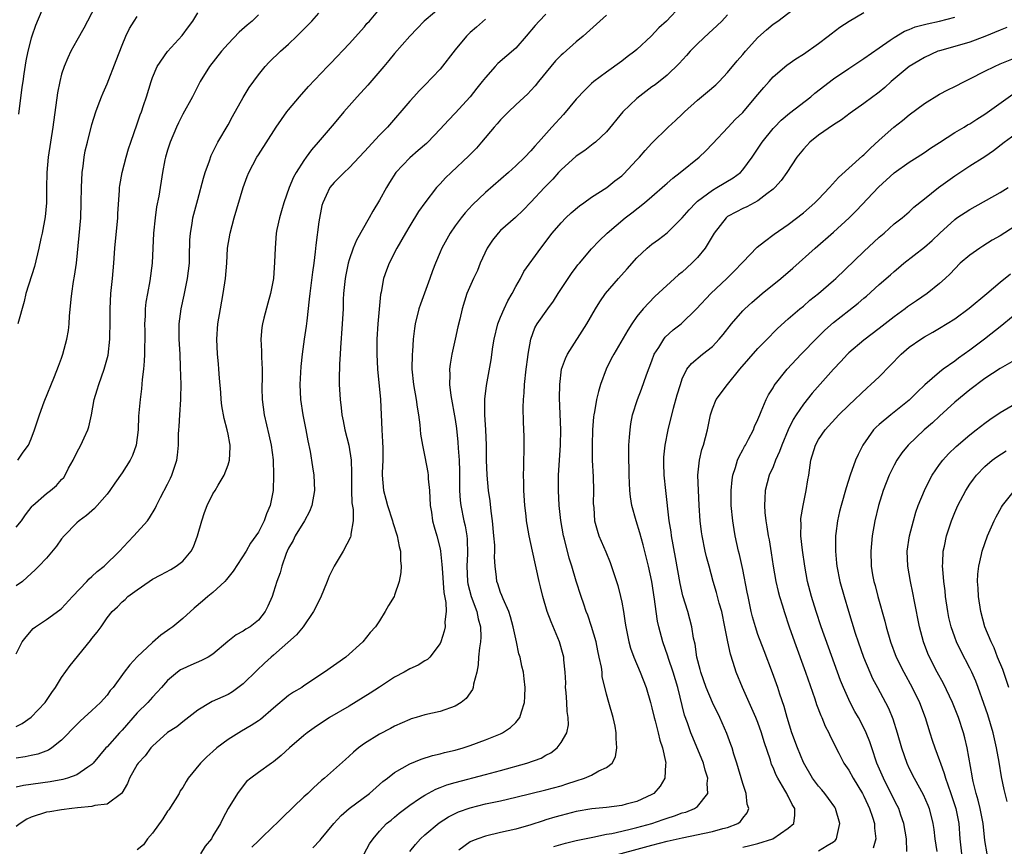
# Model space of a CAD drawing. Units: inches. Extents: x 2523000 to 2526000, y 1557000 to 1560000.
# Drawn here: x 2523163 to 2523294, y 1557238 to 1557347 of the extents above; entities that cross this region are included whole.
import ezdxf

# ---------------------------------------------------------------- set-up
doc = ezdxf.new("R2010")
doc.units = ezdxf.units.IN
doc.header["$MEASUREMENT"] = 0
doc.layers.add('LD25231557_2ft', color=142, linetype='Continuous')

msp = doc.modelspace()

# ---------------------------------------------------------------- linework, layer by layer
at = {"layer": 'LD25231557_2ft'}
for points, elevation in [([(2523221, 1557350.46), (2523216.92, 1557347), (2523216, 1557346), (2523214.99, 1557345), (2523213, 1557342.72), (2523212.23, 1557341.77), (2523211.58, 1557341), (2523209.46, 1557338.54), (2523208.03, 1557337), (2523207, 1557335.79), (2523206.3, 1557335), (2523205, 1557333.45), (2523202.91, 1557331), (2523202.02, 1557329.98), (2523201.33, 1557329), (2523201, 1557328.58), (2523199.98, 1557327), (2523199.63, 1557326.37), (2523199.05, 1557325), (2523198.34, 1557323), (2523198.07, 1557321.93), (2523197.77, 1557321), (2523197.45, 1557319.45), (2523197.37, 1557319), (2523197.2, 1557317), (2523197.15, 1557315.15), (2523197, 1557313), (2523196.62, 1557311), (2523196.25, 1557309.75), (2523195.74, 1557307.74), (2523195.53, 1557307), (2523195.46, 1557306.54), (2523195.33, 1557305), (2523195.42, 1557303.42), (2523195.41, 1557302.59), (2523195.49, 1557301), (2523195.49, 1557299.49), (2523195.47, 1557299), (2523195.47, 1557298.53), (2523195.51, 1557297), (2523195.75, 1557295), (2523196.36, 1557292.36), (2523196.7, 1557291), (2523196.94, 1557289.06), (2523196.99, 1557287), (2523196.94, 1557285), (2523196.54, 1557283), (2523196.07, 1557281.93), (2523195.75, 1557281), (2523195, 1557279.51), (2523194.68, 1557279), (2523193.96, 1557278.04), (2523193.37, 1557277), (2523191.65, 1557274.35), (2523190.77, 1557273.23), (2523190.55, 1557273), (2523189, 1557271.54), (2523188.34, 1557271), (2523187.62, 1557270.38), (2523186.53, 1557269.47), (2523185, 1557268.08), (2523183.71, 1557267), (2523183.29, 1557266.71), (2523183, 1557266.52), (2523182.11, 1557265.89), (2523181, 1557264.94), (2523179, 1557263.03), (2523178.01, 1557261.99), (2523177.25, 1557261), (2523175.8, 1557259), (2523175.42, 1557258.58), (2523175, 1557257.98), (2523174.16, 1557257), (2523173, 1557255.94), (2523172, 1557255), (2523171.46, 1557254.54), (2523171, 1557254.11), (2523169, 1557252.04), (2523167.7, 1557251), (2523167.29, 1557250.71), (2523165.84, 1557250.16), (2523165, 1557249.99), (2523164.2, 1557249.8), (2523163, 1557249.66)], 6884), ([(2523163, 1557253.82), (2523163.79, 1557254.21), (2523165, 1557255.04), (2523166.83, 1557257), (2523167.69, 1557258.31), (2523168.18, 1557259), (2523169, 1557260.29), (2523170.11, 1557261.89), (2523172.82, 1557265.18), (2523173, 1557265.43), (2523173.71, 1557266.29), (2523174.22, 1557267), (2523175, 1557268.17), (2523175.67, 1557269), (2523176.37, 1557269.63), (2523177, 1557270.3), (2523177.38, 1557270.62), (2523177.77, 1557271), (2523179, 1557271.89), (2523180.57, 1557273), (2523181, 1557273.29), (2523182.13, 1557273.87), (2523183.43, 1557274.57), (2523184.13, 1557275), (2523185, 1557275.68), (2523186.11, 1557277), (2523186.43, 1557277.57), (2523186.95, 1557279), (2523187.53, 1557281), (2523187.9, 1557282.1), (2523188.25, 1557283), (2523189, 1557284.54), (2523189.29, 1557285), (2523189.68, 1557285.68), (2523190.49, 1557287), (2523191, 1557288.38), (2523191.2, 1557289), (2523191.26, 1557290.74), (2523191.26, 1557291), (2523191.21, 1557291.21), (2523191, 1557292.44), (2523190.89, 1557293), (2523190.49, 1557294.49), (2523190.17, 1557296.17), (2523190.08, 1557297), (2523190.04, 1557297.96), (2523189.84, 1557299.84), (2523189.79, 1557301), (2523189.71, 1557301.71), (2523189.61, 1557303), (2523189.51, 1557305), (2523189.64, 1557307), (2523189.98, 1557309), (2523190.35, 1557311), (2523190.64, 1557313), (2523190.82, 1557315), (2523190.94, 1557317), (2523191.25, 1557319), (2523191.79, 1557321), (2523192.97, 1557325), (2523193.52, 1557326.48), (2523193.74, 1557327), (2523194.79, 1557329), (2523195, 1557329.35), (2523197.35, 1557333), (2523198.78, 1557335), (2523199, 1557335.29), (2523200.43, 1557337), (2523201.63, 1557338.37), (2523204.13, 1557341), (2523204.57, 1557341.43), (2523207, 1557343.97), (2523209, 1557346.23), (2523209.34, 1557346.66), (2523209.66, 1557347), (2523211, 1557348.58)], 6882), ([(2523163, 1557280.15), (2523163.69, 1557281), (2523164.22, 1557281.78), (2523165.09, 1557282.91), (2523165.18, 1557283), (2523167, 1557284.59), (2523167.53, 1557285), (2523168.33, 1557285.67), (2523169, 1557286.43), (2523169.28, 1557286.72), (2523169.46, 1557287), (2523169.93, 1557287.93), (2523170.51, 1557289), (2523171, 1557290.01), (2523171.55, 1557291), (2523171.97, 1557291.97), (2523172.46, 1557293), (2523172.59, 1557293.41), (2523172.93, 1557295), (2523173.31, 1557297), (2523173.7, 1557298.3), (2523173.9, 1557299), (2523174.63, 1557301), (2523175.15, 1557302.85), (2523175.38, 1557305), (2523175.43, 1557307.43), (2523175.42, 1557309), (2523175.52, 1557311), (2523175.72, 1557313), (2523175.89, 1557315), (2523176.04, 1557317), (2523176.43, 1557321), (2523176.45, 1557321.55), (2523176.65, 1557324.65), (2523176.66, 1557325), (2523176.7, 1557325.3), (2523176.99, 1557327), (2523177.51, 1557329), (2523177.86, 1557330.14), (2523178.14, 1557331), (2523179, 1557333.44), (2523179.39, 1557334.61), (2523179.54, 1557335), (2523179.84, 1557335.84), (2523180.22, 1557337), (2523180.82, 1557339), (2523181, 1557339.53), (2523181.61, 1557341), (2523183.01, 1557342.99), (2523184.92, 1557345.08), (2523185.76, 1557346.24), (2523186.33, 1557347), (2523187, 1557348.09)], 6876), ([(2523163, 1557263.42), (2523163.81, 1557265), (2523164.31, 1557265.69), (2523165.25, 1557266.75), (2523165.56, 1557267), (2523167, 1557267.97), (2523168.76, 1557269.24), (2523169, 1557269.43), (2523170.45, 1557271), (2523172.35, 1557273), (2523172.65, 1557273.35), (2523173, 1557273.63), (2523173.7, 1557274.3), (2523174.62, 1557275), (2523176.65, 1557277), (2523177.78, 1557278.22), (2523178.56, 1557279), (2523180.34, 1557281), (2523180.63, 1557281.37), (2523181.38, 1557282.62), (2523181.54, 1557283), (2523182.07, 1557284.07), (2523183, 1557285.85), (2523183.38, 1557286.62), (2523183.56, 1557287), (2523184.23, 1557289), (2523184.32, 1557289.68), (2523184.43, 1557291), (2523184.43, 1557292.43), (2523184.47, 1557293), (2523184.53, 1557293.47), (2523184.6, 1557295), (2523184.74, 1557297), (2523184.75, 1557297.25), (2523184.78, 1557299), (2523184.73, 1557301.27), (2523184.66, 1557303), (2523184.54, 1557305), (2523184.54, 1557307), (2523184.8, 1557309), (2523185.2, 1557310.8), (2523185.64, 1557313), (2523185.89, 1557315), (2523185.92, 1557315.92), (2523185.96, 1557318.04), (2523186.02, 1557319), (2523186.24, 1557320.24), (2523186.34, 1557321), (2523187, 1557323.42), (2523187.74, 1557326.26), (2523187.95, 1557327), (2523188.52, 1557328.52), (2523188.76, 1557329.24), (2523189, 1557329.68), (2523189.66, 1557331), (2523191, 1557333.3), (2523191.59, 1557334.41), (2523193, 1557336.92), (2523193.79, 1557338.21), (2523195, 1557339.89), (2523195.89, 1557341), (2523196.42, 1557341.58), (2523197.93, 1557343), (2523199, 1557343.95), (2523200.09, 1557345), (2523202.04, 1557347), (2523203, 1557348.06)], 6880), ([(2523173.5, 1557349), (2523172.41, 1557347), (2523171.93, 1557346.07), (2523171, 1557344.43), (2523170.24, 1557343), (2523169.84, 1557342.16), (2523169.34, 1557341), (2523169, 1557339.96), (2523168.75, 1557339), (2523168.47, 1557337.53), (2523167.84, 1557333), (2523167.24, 1557329), (2523167.03, 1557327), (2523166.99, 1557324.99), (2523166.99, 1557323), (2523166.84, 1557321.16), (2523166.45, 1557319), (2523166.26, 1557318.26), (2523165.99, 1557317), (2523165.41, 1557314.59), (2523164.27, 1557311), (2523164.04, 1557309.96), (2523163.21, 1557307)], 6872), ([(2523166.37, 1557348.37), (2523165.57, 1557346.43), (2523165.07, 1557345), (2523165, 1557344.74), (2523164.56, 1557343), (2523164.27, 1557341.73), (2523164.03, 1557340.03), (2523163.86, 1557339), (2523163.75, 1557338.25), (2523163.29, 1557334.71)], 6870), ([(2523250.81, 1557349), (2523248.91, 1557347), (2523247.91, 1557346.09), (2523246.89, 1557345), (2523245, 1557343.24), (2523244.72, 1557343), (2523243.73, 1557342.27), (2523243, 1557341.68), (2523241, 1557340.26), (2523239.3, 1557339), (2523239, 1557338.75), (2523238.11, 1557337.89), (2523237, 1557336.68), (2523235.33, 1557334.67), (2523233.78, 1557333), (2523232.01, 1557331), (2523231.52, 1557330.48), (2523231, 1557329.86), (2523230.22, 1557329), (2523229, 1557327.86), (2523228.05, 1557327), (2523225, 1557324.35), (2523223.28, 1557322.72), (2523222.34, 1557321.66), (2523221.8, 1557321), (2523221, 1557319.93), (2523220.34, 1557319), (2523219.23, 1557317), (2523219, 1557316.48), (2523218.4, 1557315), (2523218.01, 1557313.99), (2523217.67, 1557313), (2523216.4, 1557309.6), (2523216.2, 1557309), (2523215.72, 1557307), (2523215.62, 1557306.38), (2523215.47, 1557305), (2523215.36, 1557303.36), (2523215.33, 1557303), (2523215.29, 1557301), (2523215.48, 1557299), (2523215.84, 1557297), (2523215.99, 1557295.99), (2523216.17, 1557295), (2523216.35, 1557293.65), (2523216.44, 1557292.44), (2523216.67, 1557291), (2523217, 1557289.45), (2523217.38, 1557287.38), (2523217.43, 1557287), (2523217.45, 1557286.55), (2523217.59, 1557285), (2523217.71, 1557283), (2523217.86, 1557282.14), (2523218.02, 1557281), (2523218.21, 1557280.21), (2523218.58, 1557279), (2523219, 1557277.3), (2523219.06, 1557277), (2523219.24, 1557275.24), (2523219.26, 1557274.74), (2523219.51, 1557271.51), (2523219.78, 1557270.22), (2523219.8, 1557269), (2523219.63, 1557267.63), (2523219.67, 1557267), (2523219.56, 1557266.44), (2523219.1, 1557265), (2523219, 1557264.79), (2523217.67, 1557263), (2523217.34, 1557262.66), (2523217, 1557262.5), (2523216.09, 1557261.91), (2523215, 1557261.46), (2523214.24, 1557261), (2523213, 1557260.34), (2523211, 1557259.03), (2523209.79, 1557258.21), (2523207, 1557256.51), (2523204.39, 1557255), (2523202.35, 1557253.65), (2523201.45, 1557253), (2523201, 1557252.64), (2523199.09, 1557251), (2523198.01, 1557249.99), (2523197, 1557249.16), (2523196.73, 1557249), (2523195, 1557247.76), (2523193.98, 1557247), (2523193.45, 1557246.55), (2523193, 1557246), (2523192.23, 1557245), (2523191.02, 1557242.98), (2523190.31, 1557241.69), (2523189.98, 1557241), (2523189, 1557239.38), (2523188.79, 1557239), (2523187.99, 1557238.01), (2523187.34, 1557237)], 6892), ([(2523202.19, 1557237.81), (2523203.17, 1557238.83), (2523203.29, 1557239), (2523204.96, 1557241), (2523205.94, 1557242.06), (2523207, 1557243), (2523209.66, 1557245), (2523211.45, 1557246.55), (2523212.05, 1557247), (2523213, 1557247.76), (2523215, 1557248.9), (2523216.49, 1557249.51), (2523218, 1557250), (2523219, 1557250.22), (2523219.6, 1557250.4), (2523221, 1557250.71), (2523222.05, 1557251), (2523223, 1557251.3), (2523225, 1557252.07), (2523227, 1557252.88), (2523227.27, 1557253), (2523228.32, 1557253.68), (2523229, 1557254.36), (2523229.55, 1557255), (2523229.75, 1557255.75), (2523230.16, 1557257), (2523230.22, 1557257.78), (2523230.26, 1557259), (2523230.12, 1557260.12), (2523230.04, 1557261), (2523229.8, 1557261.8), (2523229.57, 1557263), (2523229.41, 1557263.41), (2523229.1, 1557265), (2523229, 1557265.39), (2523228.67, 1557267), (2523228.31, 1557268.31), (2523228.08, 1557269), (2523227.32, 1557270.68), (2523227.15, 1557271.15), (2523227, 1557271.52), (2523226.65, 1557272.65), (2523226.51, 1557273), (2523226.47, 1557273.53), (2523226.29, 1557275), (2523226.21, 1557276.21), (2523226.25, 1557277), (2523226.24, 1557277.76), (2523226.12, 1557279), (2523225.92, 1557281), (2523225.74, 1557282.26), (2523225.61, 1557283.61), (2523225.39, 1557285), (2523225.21, 1557287), (2523225.16, 1557289), (2523225.13, 1557291), (2523225.04, 1557293), (2523224.93, 1557295), (2523224.94, 1557297.06), (2523225.15, 1557298.85), (2523225.76, 1557302.24), (2523225.98, 1557303.98), (2523226.17, 1557305), (2523226.65, 1557307), (2523227, 1557307.89), (2523227.47, 1557309), (2523227.95, 1557310.05), (2523228.53, 1557311), (2523229, 1557311.93), (2523229.61, 1557313), (2523230.08, 1557313.92), (2523232.31, 1557317), (2523232.62, 1557317.38), (2523233, 1557317.88), (2523233.8, 1557319), (2523235, 1557320.36), (2523235.62, 1557321), (2523236.32, 1557321.68), (2523237.42, 1557322.58), (2523238.01, 1557323), (2523239, 1557323.75), (2523241.02, 1557325), (2523242.11, 1557325.89), (2523243, 1557326.57), (2523243.22, 1557326.78), (2523245, 1557328.65), (2523245.36, 1557329), (2523246.1, 1557329.9), (2523247, 1557330.88), (2523249.14, 1557333), (2523250.12, 1557333.88), (2523251, 1557334.71), (2523251.29, 1557335), (2523253, 1557336.56), (2523254.34, 1557337.66), (2523255.42, 1557338.58), (2523255.86, 1557339), (2523257, 1557340.19), (2523258.27, 1557341.73), (2523259, 1557342.58), (2523259.34, 1557343), (2523261, 1557344.81), (2523262.15, 1557345.85), (2523263, 1557346.57), (2523263.61, 1557347), (2523266.26, 1557349)], 6896), ([(2523208.99, 1557237), (2523209.68, 1557238.32), (2523210.15, 1557239), (2523211, 1557239.99), (2523211.94, 1557241), (2523212.53, 1557241.47), (2523213, 1557241.84), (2523213.62, 1557242.38), (2523215, 1557243.44), (2523216.3, 1557244.3), (2523217, 1557244.78), (2523218.43, 1557245.57), (2523219, 1557245.77), (2523219.89, 1557246.11), (2523221, 1557246.45), (2523225, 1557247.48), (2523227, 1557248.01), (2523230.45, 1557249), (2523232.35, 1557249.65), (2523233, 1557250.02), (2523233.66, 1557250.34), (2523234.46, 1557251), (2523235, 1557251.7), (2523235.74, 1557253), (2523235.96, 1557254.04), (2523235.95, 1557255), (2523235.81, 1557255.81), (2523235.76, 1557257), (2523235.66, 1557258.34), (2523235.59, 1557259), (2523235.6, 1557259.6), (2523235.52, 1557261), (2523235.35, 1557262.65), (2523235.34, 1557263), (2523235.28, 1557263.28), (2523234.79, 1557265), (2523233.67, 1557267.67), (2523233.17, 1557269), (2523232.57, 1557271), (2523232.26, 1557272.26), (2523232.08, 1557273), (2523231.23, 1557277), (2523230.76, 1557279), (2523230.5, 1557280.5), (2523230.42, 1557281), (2523230.36, 1557281.64), (2523230.21, 1557283), (2523230.08, 1557285), (2523230.07, 1557286.07), (2523230.03, 1557287), (2523230.08, 1557288.08), (2523230.08, 1557289), (2523230.13, 1557290.13), (2523230.13, 1557291), (2523230.12, 1557292.12), (2523230.03, 1557294.03), (2523229.97, 1557295.97), (2523230.02, 1557297), (2523230.12, 1557297.88), (2523230.16, 1557299), (2523230.39, 1557301), (2523230.62, 1557302.62), (2523230.66, 1557303), (2523231, 1557305), (2523231.54, 1557306.46), (2523231.85, 1557307), (2523233.24, 1557309), (2523233.99, 1557310.01), (2523234.6, 1557311), (2523235.92, 1557313), (2523236.36, 1557313.64), (2523237, 1557314.51), (2523237.21, 1557314.79), (2523237.41, 1557315), (2523239, 1557316.9), (2523240.02, 1557317.98), (2523241.09, 1557319), (2523243.48, 1557321), (2523244.34, 1557321.66), (2523246.01, 1557323), (2523247, 1557323.84), (2523248.69, 1557325.31), (2523249, 1557325.57), (2523249.74, 1557326.26), (2523250.73, 1557327), (2523253.23, 1557329), (2523254.13, 1557329.87), (2523255, 1557330.78), (2523257.07, 1557333), (2523258.01, 1557333.99), (2523259, 1557334.93), (2523260.74, 1557337), (2523261.76, 1557338.24), (2523262.47, 1557339), (2523263, 1557339.61), (2523264.83, 1557341.17), (2523266, 1557342), (2523267, 1557342.64), (2523269, 1557344.05), (2523270.27, 1557345), (2523270.68, 1557345.32), (2523271.83, 1557346.17), (2523273.04, 1557346.96), (2523275, 1557348.14)], 6898), ([(2523233, 1557347.92), (2523232.08, 1557347), (2523231.57, 1557346.43), (2523230.38, 1557345), (2523229, 1557343.43), (2523226.63, 1557341.37), (2523226.27, 1557341), (2523225, 1557339.56), (2523224.58, 1557339), (2523223.87, 1557338.13), (2523222.99, 1557337), (2523221, 1557334.84), (2523220.1, 1557333.9), (2523219, 1557332.7), (2523217.38, 1557331), (2523217.19, 1557330.81), (2523216.12, 1557329.88), (2523215, 1557328.93), (2523213.16, 1557327), (2523212.31, 1557325.69), (2523211.91, 1557325), (2523211, 1557323.36), (2523210.1, 1557321.9), (2523209.64, 1557321), (2523207.95, 1557318.05), (2523207.53, 1557317), (2523207, 1557315.45), (2523206.87, 1557315), (2523206.54, 1557313.46), (2523206.46, 1557313), (2523206.25, 1557311), (2523206.21, 1557310.21), (2523206.18, 1557309), (2523206.09, 1557307), (2523205.83, 1557303.83), (2523205.79, 1557303), (2523205.7, 1557301.7), (2523205.68, 1557299.68), (2523205.69, 1557299), (2523205.8, 1557297), (2523205.93, 1557295.93), (2523206.02, 1557295), (2523206.19, 1557294.19), (2523206.42, 1557293), (2523206.95, 1557291), (2523207.26, 1557289), (2523207.32, 1557287.32), (2523207.31, 1557285), (2523207.36, 1557283.36), (2523207.53, 1557282.47), (2523207.53, 1557281), (2523207.23, 1557279.23), (2523207.23, 1557279), (2523207.17, 1557278.83), (2523206.2, 1557277), (2523205.02, 1557275), (2523204.33, 1557273.67), (2523204.09, 1557273), (2523203.19, 1557270.81), (2523202.28, 1557269), (2523200.93, 1557267), (2523200.05, 1557265.95), (2523197, 1557263.26), (2523196.68, 1557263), (2523195.82, 1557262.18), (2523194.78, 1557261.22), (2523193, 1557259.45), (2523191.58, 1557258.42), (2523191, 1557258.06), (2523188.89, 1557257.11), (2523188.69, 1557257), (2523187, 1557255.97), (2523185, 1557254.45), (2523184.21, 1557253.79), (2523183, 1557253.02), (2523181, 1557251.25), (2523180.78, 1557251), (2523180.03, 1557249.97), (2523179.13, 1557249), (2523179, 1557248.81), (2523177.96, 1557247), (2523177.71, 1557246.29), (2523176.96, 1557245.04), (2523176.91, 1557245), (2523175, 1557243.59), (2523173.39, 1557243.39), (2523173, 1557243.25), (2523171.08, 1557243.08), (2523170.34, 1557243), (2523169, 1557242.83), (2523167.44, 1557242.56), (2523167, 1557242.5), (2523165, 1557241.87), (2523164.42, 1557241.58), (2523163.51, 1557241), (2523163, 1557240.6)], 6888), ([(2523195, 1557347.84), (2523194.16, 1557347), (2523193.53, 1557346.47), (2523192.45, 1557345.55), (2523191, 1557344), (2523190.14, 1557343), (2523188.55, 1557341), (2523187.31, 1557339), (2523186.28, 1557337), (2523185, 1557334.7), (2523184.44, 1557333.56), (2523184.18, 1557333), (2523183.35, 1557331), (2523183, 1557329.94), (2523182.72, 1557329), (2523182.65, 1557328.65), (2523182.34, 1557327), (2523181.86, 1557323.86), (2523181.56, 1557322.44), (2523181.34, 1557321), (2523181.14, 1557319), (2523180.96, 1557315), (2523180.67, 1557312.67), (2523180.34, 1557311), (2523180.15, 1557309.85), (2523180.06, 1557309), (2523180.02, 1557308.02), (2523179.96, 1557307), (2523179.98, 1557306.02), (2523179.98, 1557305), (2523179.94, 1557303.94), (2523179.95, 1557303), (2523179.92, 1557302.08), (2523179.81, 1557301), (2523179.64, 1557299.64), (2523179.57, 1557298.43), (2523179.36, 1557297), (2523179.17, 1557294.83), (2523179.1, 1557293), (2523178.86, 1557291), (2523178.37, 1557289.63), (2523178.08, 1557289), (2523177, 1557287.31), (2523176.02, 1557285.98), (2523175.36, 1557285), (2523175, 1557284.52), (2523173.71, 1557283), (2523173.36, 1557282.64), (2523172.29, 1557281.71), (2523171.32, 1557281), (2523171, 1557280.71), (2523169.32, 1557279), (2523169, 1557278.6), (2523168.34, 1557277.66), (2523167, 1557276.08), (2523166, 1557275), (2523165.5, 1557274.5), (2523165, 1557274.04), (2523164.47, 1557273.53), (2523163.83, 1557273), (2523163, 1557272.41)], 6878), ([(2523225, 1557347.23), (2523223.8, 1557346.2), (2523223, 1557345.5), (2523222.75, 1557345.25), (2523222.51, 1557345), (2523221, 1557343.19), (2523219, 1557340.65), (2523217, 1557338.54), (2523216.23, 1557337.77), (2523215.53, 1557337), (2523215, 1557336.41), (2523212.07, 1557333), (2523211, 1557331.94), (2523209, 1557329.79), (2523207, 1557327.61), (2523206.33, 1557327), (2523205, 1557325.68), (2523204.42, 1557325), (2523203.95, 1557323.95), (2523203.5, 1557323), (2523203.38, 1557322.62), (2523203, 1557320.5), (2523202.59, 1557317.41), (2523202.52, 1557316.52), (2523202.33, 1557315), (2523202.15, 1557313.85), (2523201.79, 1557311), (2523201.73, 1557310.27), (2523201.39, 1557307.39), (2523201.32, 1557306.68), (2523201.07, 1557305), (2523200.8, 1557303), (2523200.62, 1557301.38), (2523200.57, 1557300.57), (2523200.49, 1557299), (2523200.58, 1557297), (2523200.87, 1557295), (2523201.28, 1557293), (2523201.55, 1557291.55), (2523201.84, 1557290.16), (2523202.13, 1557288.13), (2523202.33, 1557287), (2523202.43, 1557285), (2523202.07, 1557283), (2523201.76, 1557282.24), (2523201.1, 1557281), (2523199.88, 1557279), (2523199.59, 1557278.41), (2523199, 1557277.39), (2523198.81, 1557277), (2523198.67, 1557276.67), (2523198.09, 1557275), (2523197.87, 1557274.13), (2523197.44, 1557273), (2523197, 1557271.59), (2523196.8, 1557271), (2523196.26, 1557269.74), (2523195.91, 1557269), (2523195, 1557267.88), (2523193.91, 1557267), (2523193.33, 1557266.67), (2523193, 1557266.42), (2523192.08, 1557265.92), (2523190.96, 1557265.04), (2523189, 1557263.4), (2523188.37, 1557263), (2523187.47, 1557262.53), (2523186.06, 1557261.94), (2523185, 1557261.45), (2523184.71, 1557261.29), (2523184.31, 1557261), (2523183, 1557259.91), (2523182.22, 1557259), (2523181.64, 1557258.36), (2523181, 1557257.71), (2523180.39, 1557257), (2523179, 1557255.62), (2523177, 1557253.35), (2523176.65, 1557253), (2523175, 1557251.14), (2523174.86, 1557251), (2523174, 1557250), (2523173.19, 1557249), (2523173, 1557248.8), (2523172.46, 1557248.46), (2523171, 1557247.44), (2523169.8, 1557247), (2523169.18, 1557246.82), (2523167.48, 1557246.52), (2523163.95, 1557246.05), (2523163, 1557245.8)], 6886), ([(2523163.2, 1557289), (2523163.93, 1557290.07), (2523164.62, 1557291), (2523165, 1557291.83), (2523165.44, 1557293), (2523166.07, 1557295), (2523166.7, 1557296.7), (2523168.07, 1557300.07), (2523168.57, 1557301.43), (2523169, 1557302.49), (2523169.17, 1557303), (2523169.69, 1557305), (2523169.89, 1557306.11), (2523169.98, 1557307), (2523170.04, 1557308.04), (2523170.25, 1557310.25), (2523170.34, 1557311), (2523170.58, 1557312.58), (2523170.71, 1557313.29), (2523170.95, 1557315), (2523171.32, 1557318.68), (2523171.52, 1557321), (2523171.6, 1557323), (2523171.62, 1557325), (2523171.7, 1557327), (2523171.83, 1557327.83), (2523171.97, 1557329), (2523172.13, 1557329.87), (2523172.4, 1557331), (2523173, 1557333.32), (2523173.53, 1557335), (2523173.85, 1557335.85), (2523174.26, 1557337), (2523174.47, 1557337.53), (2523175, 1557338.71), (2523176.2, 1557341.8), (2523177, 1557343.83), (2523177.49, 1557345), (2523177.97, 1557346.03), (2523178.57, 1557347), (2523179, 1557347.58)], 6874), ([(2523241, 1557347.76), (2523240.11, 1557347), (2523237.9, 1557345), (2523237, 1557344.26), (2523235.27, 1557342.73), (2523235, 1557342.47), (2523234.27, 1557341.73), (2523233.66, 1557341), (2523232.02, 1557339), (2523231.57, 1557338.43), (2523231, 1557337.81), (2523230.6, 1557337.4), (2523229, 1557335.92), (2523228.03, 1557335), (2523227, 1557333.94), (2523226.57, 1557333.43), (2523226.16, 1557333), (2523224.49, 1557331), (2523223.8, 1557330.2), (2523222.82, 1557329.18), (2523220.45, 1557327), (2523219.71, 1557326.29), (2523219, 1557325.5), (2523218.75, 1557325.25), (2523218.53, 1557325), (2523217.01, 1557322.99), (2523216.17, 1557321.83), (2523215, 1557319.94), (2523214.44, 1557319), (2523213.31, 1557317), (2523212.28, 1557315), (2523211.92, 1557314.08), (2523211.53, 1557313), (2523211.2, 1557311.2), (2523211.12, 1557310.88), (2523210.78, 1557307), (2523210.66, 1557305), (2523210.65, 1557303), (2523210.73, 1557301), (2523211.13, 1557297), (2523211.32, 1557293), (2523211.41, 1557291.41), (2523211.43, 1557290.57), (2523211.44, 1557289), (2523211.35, 1557287.35), (2523211.36, 1557287), (2523211.51, 1557285), (2523211.86, 1557283.86), (2523212.05, 1557283), (2523212.71, 1557281), (2523212.76, 1557280.76), (2523213.34, 1557279), (2523213.59, 1557277.59), (2523213.78, 1557277), (2523213.76, 1557275.76), (2523213.87, 1557275), (2523213.84, 1557274.16), (2523213.6, 1557273), (2523213, 1557271.16), (2523212.92, 1557271), (2523212.2, 1557269.8), (2523211.76, 1557269), (2523211, 1557267.78), (2523210.46, 1557267), (2523209.77, 1557266.23), (2523208.79, 1557265), (2523206.54, 1557263), (2523203.75, 1557261), (2523201, 1557259.2), (2523200.73, 1557259), (2523199.64, 1557258.36), (2523199, 1557257.92), (2523197, 1557256.24), (2523195.26, 1557254.74), (2523195, 1557254.58), (2523194.06, 1557253.94), (2523192.77, 1557253.23), (2523191, 1557252.1), (2523189.52, 1557251), (2523189, 1557250.53), (2523188.17, 1557249.83), (2523187.33, 1557249), (2523185.74, 1557247), (2523185.45, 1557246.55), (2523185, 1557245.78), (2523184.68, 1557245.32), (2523184.52, 1557245), (2523183.16, 1557242.84), (2523183, 1557242.63), (2523182.36, 1557241.64), (2523181, 1557239.73), (2523180.36, 1557239), (2523179.81, 1557238.19), (2523179, 1557237.52)], 6890), ([(2523257, 1557347.84), (2523256.22, 1557347), (2523255.61, 1557346.39), (2523255, 1557345.83), (2523254.58, 1557345.42), (2523253, 1557343.97), (2523252.04, 1557343), (2523251.56, 1557342.44), (2523250.61, 1557341.39), (2523249, 1557339.86), (2523247.42, 1557338.58), (2523247, 1557338.3), (2523245, 1557336.79), (2523243.15, 1557335), (2523241, 1557332.38), (2523239.52, 1557331), (2523239.24, 1557330.76), (2523239, 1557330.6), (2523238.11, 1557329.89), (2523237, 1557329.15), (2523235, 1557327.34), (2523234.67, 1557327), (2523233.89, 1557326.11), (2523232.78, 1557325), (2523231, 1557323.06), (2523229.98, 1557322.02), (2523228.97, 1557321.03), (2523227, 1557319.33), (2523226.68, 1557319), (2523225.93, 1557318.07), (2523225.22, 1557317), (2523224.3, 1557315), (2523223.93, 1557314.07), (2523223.42, 1557313), (2523222.55, 1557311), (2523221.91, 1557309), (2523221.62, 1557307.62), (2523221.37, 1557306.63), (2523221.02, 1557305), (2523220.55, 1557303), (2523220.32, 1557301.68), (2523220.25, 1557301), (2523220.29, 1557300.29), (2523220.27, 1557299), (2523220.44, 1557297.56), (2523221, 1557294.39), (2523221.17, 1557293.17), (2523221.37, 1557291.37), (2523221.4, 1557290.6), (2523221.52, 1557289), (2523221.56, 1557287.56), (2523221.56, 1557285.56), (2523221.58, 1557285), (2523221.67, 1557283.67), (2523221.75, 1557283), (2523222.16, 1557281), (2523222.32, 1557280.32), (2523222.53, 1557279), (2523222.58, 1557278.58), (2523222.63, 1557276.63), (2523222.55, 1557275), (2523222.64, 1557273), (2523222.69, 1557272.69), (2523223.1, 1557271), (2523223.84, 1557269), (2523224.04, 1557268.04), (2523224.35, 1557267), (2523224.38, 1557265.62), (2523224.35, 1557265), (2523224.23, 1557264.23), (2523224.1, 1557263), (2523224.03, 1557261.97), (2523223.84, 1557261), (2523223.41, 1557259.41), (2523223.36, 1557259), (2523223.28, 1557258.72), (2523222.46, 1557257.54), (2523221.77, 1557257), (2523221, 1557256.51), (2523219, 1557255.83), (2523217, 1557255.37), (2523215.83, 1557255), (2523215.18, 1557254.82), (2523215, 1557254.76), (2523213, 1557253.87), (2523212.44, 1557253.56), (2523211, 1557252.81), (2523209, 1557251.57), (2523208.24, 1557251), (2523207.57, 1557250.43), (2523207, 1557249.89), (2523206.52, 1557249.48), (2523203.72, 1557247), (2523203.32, 1557246.68), (2523202.27, 1557245.73), (2523201.52, 1557245), (2523201, 1557244.53), (2523198.17, 1557241.83), (2523197.4, 1557241), (2523197, 1557240.66), (2523195.29, 1557239), (2523195, 1557238.74), (2523194.13, 1557237.88)], 6894), ([(2523215, 1557237.31), (2523215.77, 1557238.23), (2523216.44, 1557239), (2523217, 1557239.52), (2523218.9, 1557241.1), (2523220.12, 1557241.88), (2523221, 1557242.32), (2523221.46, 1557242.54), (2523223, 1557243.08), (2523225, 1557243.6), (2523227, 1557244.03), (2523229, 1557244.49), (2523231, 1557244.99), (2523233, 1557245.46), (2523235, 1557246.01), (2523235.76, 1557246.24), (2523237, 1557246.67), (2523238.09, 1557247), (2523239, 1557247.42), (2523239.96, 1557247.96), (2523241, 1557248.41), (2523241.74, 1557249), (2523242.2, 1557249.8), (2523242.38, 1557251), (2523242.26, 1557252.26), (2523242.29, 1557253), (2523242.12, 1557253.88), (2523241.88, 1557255), (2523241.3, 1557257), (2523241, 1557258.11), (2523240.42, 1557260.42), (2523240.4, 1557261), (2523240.34, 1557261.66), (2523240.04, 1557263), (2523239.84, 1557263.84), (2523239.61, 1557265), (2523239.02, 1557267.02), (2523238.51, 1557268.51), (2523238.31, 1557269), (2523237.99, 1557269.99), (2523237.63, 1557271), (2523237, 1557273.02), (2523236.41, 1557275), (2523236.05, 1557276.05), (2523235.44, 1557278.56), (2523235.32, 1557279), (2523234.97, 1557281.03), (2523234.76, 1557283), (2523234.64, 1557285), (2523234.66, 1557287), (2523234.93, 1557291), (2523234.94, 1557293), (2523234.8, 1557297.2), (2523234.82, 1557299), (2523235.06, 1557301), (2523235.58, 1557302.42), (2523235.84, 1557303), (2523238.4, 1557307), (2523239.56, 1557309), (2523240.1, 1557309.9), (2523240.87, 1557311), (2523242.57, 1557313), (2523243.74, 1557314.26), (2523245, 1557315.73), (2523246.35, 1557317), (2523247, 1557317.54), (2523247.86, 1557318.14), (2523249, 1557319.03), (2523251, 1557320.99), (2523251.92, 1557322.08), (2523252.78, 1557323), (2523253, 1557323.2), (2523253.69, 1557323.69), (2523255, 1557324.68), (2523255.58, 1557325), (2523257.73, 1557326.27), (2523258.68, 1557327), (2523259, 1557327.34), (2523260.23, 1557329), (2523261.56, 1557331), (2523263, 1557332.8), (2523263.18, 1557333), (2523264.09, 1557333.91), (2523265.16, 1557334.84), (2523267.98, 1557337), (2523268.54, 1557337.46), (2523271, 1557339.36), (2523273, 1557340.73), (2523275, 1557342.04), (2523277, 1557343.48), (2523278.47, 1557344.47), (2523279, 1557344.84), (2523280.36, 1557345.64), (2523281, 1557345.9), (2523281.76, 1557346.24), (2523283, 1557346.53), (2523283.36, 1557346.64), (2523285, 1557346.97), (2523287, 1557347.5)], 6900), ([(2523293.87, 1557346.13), (2523293, 1557345.81), (2523291, 1557344.94), (2523289, 1557344.19), (2523287, 1557343.62), (2523285, 1557343.07), (2523284.79, 1557343), (2523283, 1557342.19), (2523282.25, 1557341.75), (2523281, 1557340.99), (2523278.61, 1557339), (2523277.76, 1557338.24), (2523277, 1557337.61), (2523276.65, 1557337.35), (2523276.17, 1557337), (2523275, 1557336.1), (2523273.19, 1557334.81), (2523272.05, 1557333.95), (2523271, 1557333.31), (2523269, 1557331.92), (2523267.87, 1557331), (2523267.46, 1557330.54), (2523267, 1557330.08), (2523266.14, 1557329), (2523264.82, 1557327), (2523264.08, 1557325.92), (2523263.23, 1557325), (2523263, 1557324.79), (2523262.18, 1557324.18), (2523261, 1557323.25), (2523259.53, 1557322.47), (2523259, 1557322.23), (2523258.18, 1557321.82), (2523257, 1557321.17), (2523256.79, 1557321), (2523255.22, 1557319), (2523254.01, 1557317), (2523253, 1557315.76), (2523252.27, 1557315), (2523251, 1557313.85), (2523250.52, 1557313.48), (2523247.37, 1557310.63), (2523245.82, 1557309), (2523245, 1557307.96), (2523244.33, 1557307), (2523243.81, 1557306.19), (2523241.97, 1557303), (2523241.63, 1557302.37), (2523240.94, 1557301), (2523240.2, 1557299), (2523239.92, 1557298.08), (2523239.68, 1557297), (2523239.4, 1557295.4), (2523239.32, 1557295), (2523239.28, 1557294.72), (2523239.13, 1557293), (2523239.08, 1557291), (2523239.12, 1557289), (2523239.22, 1557286.78), (2523239.26, 1557285), (2523239.25, 1557283.25), (2523239.26, 1557283), (2523239.31, 1557282.69), (2523239.42, 1557281), (2523239.75, 1557279.75), (2523240, 1557279), (2523240.9, 1557276.9), (2523241.49, 1557275.49), (2523241.95, 1557274.05), (2523242.31, 1557273), (2523242.47, 1557272.47), (2523242.85, 1557271), (2523243, 1557270.27), (2523243.23, 1557269), (2523243.48, 1557267.48), (2523243.54, 1557267), (2523243.94, 1557265), (2523244.17, 1557264.17), (2523244.59, 1557263), (2523245.44, 1557261), (2523246.22, 1557259), (2523246.81, 1557257), (2523247, 1557256.29), (2523247.31, 1557255), (2523247.43, 1557254.57), (2523247.83, 1557253), (2523248.03, 1557252.03), (2523248.4, 1557251), (2523248.81, 1557249.19), (2523248.83, 1557249), (2523248.8, 1557248.8), (2523248.71, 1557247), (2523248.07, 1557245.93), (2523247.25, 1557245), (2523247, 1557244.85), (2523245, 1557243.93), (2523243.57, 1557243.57), (2523243, 1557243.41), (2523241, 1557243.15), (2523239.05, 1557242.95), (2523237, 1557242.61), (2523235, 1557242.09), (2523234.15, 1557241.85), (2523233, 1557241.48), (2523232.62, 1557241.38), (2523231, 1557240.85), (2523229, 1557240.29), (2523227, 1557239.83), (2523225, 1557239.35), (2523223.98, 1557239), (2523223.27, 1557238.73), (2523223, 1557238.59), (2523221.5, 1557237.5)], 6902), ([(2523234.03, 1557237.97), (2523235.56, 1557238.44), (2523237, 1557238.78), (2523239.2, 1557239.2), (2523241, 1557239.59), (2523241.71, 1557239.71), (2523243, 1557240.02), (2523244.31, 1557240.31), (2523245, 1557240.48), (2523247, 1557241.03), (2523248.47, 1557241.53), (2523249, 1557241.73), (2523249.98, 1557242.02), (2523251, 1557242.41), (2523251.47, 1557242.53), (2523252.64, 1557243), (2523253, 1557243.26), (2523254.39, 1557245), (2523254.31, 1557246.31), (2523254.39, 1557247), (2523254.05, 1557248.05), (2523253.82, 1557249), (2523252.38, 1557252.38), (2523252.13, 1557253), (2523251.68, 1557254.32), (2523251.32, 1557255.32), (2523250.4, 1557259), (2523249.81, 1557261), (2523249.2, 1557262.8), (2523249.11, 1557263.11), (2523248.42, 1557265), (2523247.89, 1557267), (2523247.73, 1557267.73), (2523247.54, 1557269), (2523247.34, 1557270.66), (2523246.97, 1557273), (2523246.53, 1557275), (2523245.83, 1557277.83), (2523245.41, 1557279.41), (2523244.92, 1557281), (2523244.34, 1557283), (2523244.16, 1557284.16), (2523244.06, 1557285), (2523244.02, 1557285.98), (2523243.98, 1557287), (2523243.98, 1557287.98), (2523243.95, 1557289), (2523243.93, 1557290.07), (2523243.96, 1557291), (2523244.04, 1557292.04), (2523244.1, 1557293), (2523244.22, 1557293.78), (2523244.45, 1557295), (2523245.08, 1557297), (2523245.63, 1557298.37), (2523246.28, 1557300.28), (2523247, 1557302.14), (2523247.31, 1557303), (2523247.9, 1557303.9), (2523248.55, 1557305), (2523248.74, 1557305.26), (2523249.8, 1557306.2), (2523250.84, 1557307), (2523252.9, 1557309), (2523254.76, 1557311), (2523256.89, 1557313), (2523257.95, 1557314.05), (2523258.88, 1557315), (2523259, 1557315.14), (2523260.88, 1557317.12), (2523261.89, 1557317.89), (2523263.14, 1557318.86), (2523265, 1557320.13), (2523267, 1557321.66), (2523268.52, 1557323), (2523269, 1557323.48), (2523270.47, 1557325), (2523271.65, 1557326.35), (2523274.82, 1557329.18), (2523275, 1557329.32), (2523275.83, 1557330.17), (2523277, 1557331.26), (2523278.97, 1557333), (2523280.12, 1557333.88), (2523281, 1557334.63), (2523283, 1557336.12), (2523285, 1557337.35), (2523286.09, 1557337.91), (2523287, 1557338.34), (2523288.28, 1557339), (2523289, 1557339.35), (2523291, 1557340.38), (2523292.25, 1557341), (2523293, 1557341.34), (2523295, 1557342.16)], 6904), ([(2523241, 1557236.54), (2523247, 1557238.16), (2523249, 1557238.68), (2523251, 1557239.14), (2523255, 1557239.97), (2523256.36, 1557240.36), (2523257, 1557240.51), (2523258.34, 1557241), (2523258.72, 1557241.28), (2523259, 1557241.72), (2523259.57, 1557242.43), (2523259.78, 1557243), (2523259.59, 1557243.59), (2523259.44, 1557245), (2523259, 1557246.28), (2523258.2, 1557249), (2523257.82, 1557250.18), (2523257.59, 1557251), (2523257.44, 1557251.44), (2523256.9, 1557252.9), (2523255.97, 1557255), (2523255, 1557257.01), (2523254.16, 1557259), (2523253.45, 1557261), (2523253.37, 1557261.37), (2523252.93, 1557263), (2523252.7, 1557264.7), (2523252.51, 1557265.49), (2523252.28, 1557267), (2523251.73, 1557269), (2523251.09, 1557271.09), (2523250.72, 1557272.72), (2523250.13, 1557276.13), (2523249.57, 1557279), (2523249.52, 1557279.52), (2523249.27, 1557281), (2523248.83, 1557285), (2523248.62, 1557287), (2523248.57, 1557288.57), (2523248.57, 1557289), (2523248.59, 1557289.41), (2523248.74, 1557291), (2523249.13, 1557293), (2523249.86, 1557295.86), (2523250.35, 1557297.65), (2523250.75, 1557299), (2523251, 1557299.76), (2523251.62, 1557301), (2523252.23, 1557301.77), (2523253.68, 1557303), (2523255, 1557304.03), (2523255.89, 1557305), (2523256.41, 1557305.59), (2523257.5, 1557307), (2523259, 1557308.71), (2523259.28, 1557309), (2523260.18, 1557309.82), (2523261.54, 1557311), (2523264.02, 1557313), (2523265.63, 1557314.37), (2523268.58, 1557317), (2523271, 1557319.11), (2523273.05, 1557321), (2523274.01, 1557321.99), (2523276.92, 1557325.08), (2523279, 1557326.94), (2523281, 1557328.36), (2523282.02, 1557329), (2523283, 1557329.65), (2523283.8, 1557330.2), (2523285, 1557330.95), (2523287, 1557332.26), (2523288.26, 1557333), (2523288.71, 1557333.29), (2523289, 1557333.44), (2523289.94, 1557334.06), (2523291, 1557334.71), (2523294.68, 1557337.32)], 6906), ([(2523259, 1557237.91), (2523259.91, 1557238.09), (2523261, 1557238.37), (2523262.99, 1557239), (2523265, 1557240.39), (2523265.74, 1557241), (2523265.89, 1557242.11), (2523265.86, 1557243), (2523265.51, 1557243.51), (2523265, 1557244.62), (2523264.86, 1557244.86), (2523264.81, 1557245), (2523264.57, 1557245.43), (2523263.61, 1557247), (2523263.4, 1557247.4), (2523263, 1557248.4), (2523262.81, 1557248.81), (2523262.64, 1557249.36), (2523261.82, 1557251.82), (2523261.49, 1557253), (2523261, 1557254.36), (2523260.74, 1557255), (2523260.21, 1557256.21), (2523259.85, 1557257), (2523258.97, 1557259), (2523258.14, 1557261), (2523257.73, 1557262.27), (2523257.36, 1557263.36), (2523257.02, 1557265), (2523256.64, 1557267), (2523256.21, 1557269), (2523255.9, 1557270.1), (2523255.53, 1557271.53), (2523255.1, 1557273), (2523254.54, 1557275), (2523254.22, 1557276.22), (2523254.04, 1557277), (2523253.62, 1557279), (2523253.54, 1557279.54), (2523253.36, 1557281), (2523253.25, 1557283), (2523253.07, 1557287), (2523253.27, 1557289), (2523253.61, 1557290.39), (2523253.82, 1557291), (2523254.35, 1557293), (2523254.73, 1557295), (2523255, 1557295.78), (2523255.5, 1557297), (2523256.97, 1557299), (2523258.6, 1557301), (2523261, 1557303.73), (2523262.23, 1557305), (2523262.6, 1557305.4), (2523263, 1557305.8), (2523263.59, 1557306.41), (2523265, 1557307.69), (2523266.55, 1557309), (2523267, 1557309.36), (2523267.88, 1557310.12), (2523269.01, 1557311), (2523271, 1557312.74), (2523271.29, 1557313), (2523275, 1557316.57), (2523277, 1557318.45), (2523277.67, 1557319), (2523279, 1557320.2), (2523280.05, 1557321), (2523281, 1557321.82), (2523281.59, 1557322.41), (2523283, 1557323.51), (2523284.87, 1557325), (2523287, 1557326.56), (2523289, 1557327.86), (2523291, 1557329.12), (2523292.12, 1557329.88), (2523293.53, 1557331), (2523295, 1557332.06)], 6908), ([(2523269, 1557237.41), (2523270.13, 1557238.13), (2523271, 1557238.6), (2523271.22, 1557238.78), (2523271.39, 1557239), (2523271.45, 1557239.45), (2523271.83, 1557241), (2523271.26, 1557243), (2523271.17, 1557243.17), (2523270.33, 1557244.33), (2523269.83, 1557245), (2523269.46, 1557245.46), (2523269, 1557245.96), (2523268.21, 1557247), (2523267, 1557249.06), (2523266.22, 1557251), (2523265.5, 1557253), (2523264.86, 1557255), (2523264.46, 1557256.46), (2523263.9, 1557258.1), (2523263.62, 1557259), (2523262.93, 1557260.93), (2523261.81, 1557263.81), (2523261, 1557265.97), (2523260.66, 1557267), (2523260.29, 1557268.29), (2523260.12, 1557269), (2523259.69, 1557271), (2523259.59, 1557271.59), (2523259, 1557274.56), (2523258.55, 1557276.55), (2523258.44, 1557277), (2523258.01, 1557279), (2523257.85, 1557279.85), (2523257.67, 1557281), (2523257.47, 1557283), (2523257.46, 1557285), (2523257.58, 1557286.42), (2523257.68, 1557287), (2523258.04, 1557288.04), (2523258.3, 1557289), (2523258.5, 1557289.5), (2523259, 1557290.38), (2523259.21, 1557290.79), (2523259.35, 1557291), (2523259.76, 1557291.76), (2523260.4, 1557293), (2523260.56, 1557293.44), (2523261, 1557294.38), (2523261.24, 1557295), (2523261.45, 1557295.45), (2523262.08, 1557297), (2523262.39, 1557297.61), (2523263, 1557298.57), (2523263.15, 1557298.85), (2523264.88, 1557301), (2523266.72, 1557303), (2523268.83, 1557305.17), (2523269.85, 1557306.15), (2523271, 1557307.18), (2523273, 1557308.79), (2523274.25, 1557309.75), (2523275, 1557310.4), (2523275.33, 1557310.67), (2523277, 1557312.2), (2523278.51, 1557313.49), (2523279, 1557313.93), (2523279.59, 1557314.41), (2523280.29, 1557315), (2523283, 1557317.14), (2523284, 1557318), (2523285.02, 1557319), (2523287, 1557320.79), (2523287.29, 1557321), (2523289, 1557322.12), (2523293, 1557324.35), (2523294.05, 1557325)], 6910), ([(2523295, 1557319.92), (2523293, 1557318.64), (2523291.96, 1557318.04), (2523290.72, 1557317.28), (2523290.3, 1557317), (2523289, 1557316.08), (2523287.74, 1557315), (2523287, 1557314.28), (2523286.38, 1557313.62), (2523285.74, 1557313), (2523285, 1557312.32), (2523283.36, 1557311), (2523281.95, 1557310.05), (2523280.76, 1557309.24), (2523280.46, 1557309), (2523279, 1557307.94), (2523277, 1557306.38), (2523275, 1557304.87), (2523273, 1557303.17), (2523272.83, 1557303), (2523271.96, 1557302.04), (2523271, 1557301.01), (2523268.16, 1557297.84), (2523267, 1557296.41), (2523266.05, 1557295), (2523265.64, 1557294.36), (2523264.98, 1557293.02), (2523264.14, 1557291), (2523263.87, 1557290.13), (2523263.34, 1557289), (2523263, 1557288.13), (2523262.49, 1557287), (2523261.95, 1557285), (2523261.92, 1557283.92), (2523261.85, 1557283), (2523261.9, 1557282.1), (2523262.03, 1557281), (2523262.19, 1557280.19), (2523262.36, 1557279), (2523262.47, 1557278.47), (2523262.76, 1557276.76), (2523263.02, 1557275), (2523263.37, 1557273), (2523263.66, 1557271.66), (2523263.84, 1557271), (2523264.23, 1557269.77), (2523264.45, 1557269), (2523265.14, 1557267), (2523265.84, 1557265), (2523267.29, 1557261), (2523268.52, 1557257.48), (2523268.75, 1557256.75), (2523269.3, 1557255.3), (2523269.44, 1557255), (2523269.89, 1557253.89), (2523270.38, 1557253), (2523270.56, 1557252.56), (2523271, 1557251.7), (2523271.22, 1557251.22), (2523271.71, 1557250.29), (2523272.36, 1557249), (2523273, 1557248.06), (2523273.59, 1557247), (2523274.8, 1557245), (2523275, 1557244.62), (2523275.5, 1557243.5), (2523275.74, 1557243), (2523276.15, 1557241.85), (2523276.41, 1557241), (2523276.41, 1557240.41), (2523276.58, 1557239), (2523276.23, 1557237.77)], 6912), ([(2523280.67, 1557237.33), (2523280.61, 1557239), (2523280.29, 1557241), (2523279.89, 1557242.11), (2523279.6, 1557243), (2523279.4, 1557243.4), (2523279, 1557244.15), (2523277.59, 1557247), (2523276.73, 1557249), (2523276.04, 1557251), (2523275.8, 1557251.8), (2523275.31, 1557253), (2523275, 1557253.66), (2523274.28, 1557255), (2523273.81, 1557255.81), (2523273.18, 1557257), (2523273, 1557257.38), (2523272.29, 1557259), (2523271.92, 1557259.92), (2523270.31, 1557264.31), (2523269.36, 1557267), (2523268.7, 1557269), (2523268.1, 1557271), (2523267.57, 1557273), (2523267.18, 1557275), (2523266.88, 1557277.12), (2523266.69, 1557279), (2523266.7, 1557280.7), (2523266.68, 1557281), (2523266.69, 1557281.31), (2523266.96, 1557283), (2523267.39, 1557285), (2523267.61, 1557286.39), (2523267.72, 1557287), (2523268.01, 1557289), (2523268.6, 1557291), (2523269, 1557291.74), (2523269.9, 1557293), (2523271.71, 1557295), (2523273, 1557296.26), (2523275.44, 1557298.56), (2523275.94, 1557299), (2523277, 1557300.03), (2523279.94, 1557303), (2523281, 1557303.92), (2523282.51, 1557305), (2523283, 1557305.31), (2523284.1, 1557305.9), (2523285, 1557306.43), (2523287, 1557307.66), (2523288.91, 1557309.09), (2523291.24, 1557311), (2523293, 1557312.5), (2523294.39, 1557313.61)], 6914), ([(2523295, 1557308.23), (2523293.48, 1557307), (2523293.22, 1557306.78), (2523290.94, 1557305), (2523289, 1557303.53), (2523287.52, 1557302.48), (2523287, 1557302.07), (2523285.49, 1557301), (2523285, 1557300.62), (2523283.06, 1557298.94), (2523282.03, 1557297.97), (2523281, 1557296.94), (2523278.58, 1557295), (2523277, 1557293.7), (2523276.63, 1557293.37), (2523276.29, 1557293), (2523274.87, 1557291), (2523274.24, 1557289.76), (2523273.91, 1557289), (2523273.18, 1557287), (2523272.66, 1557285.34), (2523271.99, 1557283), (2523271.79, 1557282.21), (2523271.51, 1557281), (2523271.31, 1557279.31), (2523271.26, 1557279), (2523271.25, 1557278.75), (2523271.23, 1557277), (2523271.4, 1557275.4), (2523271.43, 1557275), (2523271.83, 1557273), (2523272.39, 1557271), (2523272.96, 1557269.04), (2523273.85, 1557266.15), (2523274.24, 1557265), (2523274.95, 1557263), (2523275.78, 1557261), (2523276.16, 1557260.16), (2523276.78, 1557259), (2523277.87, 1557257), (2523278.25, 1557256.25), (2523278.83, 1557254.83), (2523279.39, 1557253), (2523279.95, 1557251), (2523280.66, 1557249), (2523281, 1557248.28), (2523281.66, 1557247), (2523282.84, 1557244.84), (2523283.44, 1557243.44), (2523283.61, 1557243), (2523284.13, 1557241), (2523284.24, 1557240.24), (2523284.39, 1557239), (2523284.66, 1557237.34)], 6916), ([(2523295.47, 1557302.53), (2523293, 1557301.1), (2523291, 1557299.8), (2523289, 1557298.3), (2523287, 1557296.65), (2523285, 1557294.83), (2523284.06, 1557293.94), (2523282.98, 1557293), (2523280.87, 1557291), (2523280.03, 1557289.97), (2523279.36, 1557289), (2523279, 1557288.34), (2523278.33, 1557287), (2523277.56, 1557285), (2523276.95, 1557283), (2523276.45, 1557281), (2523276.08, 1557279), (2523275.9, 1557277), (2523275.97, 1557275), (2523276.16, 1557273.84), (2523276.32, 1557273), (2523276.47, 1557272.47), (2523276.84, 1557271), (2523277.75, 1557267.75), (2523277.94, 1557267), (2523278.53, 1557265), (2523279.28, 1557263), (2523280.26, 1557261), (2523281.36, 1557259), (2523282.34, 1557257), (2523283.08, 1557255), (2523283.7, 1557253), (2523284.04, 1557252.04), (2523284.38, 1557251), (2523285, 1557249.35), (2523285.11, 1557249), (2523285.62, 1557247.62), (2523285.78, 1557247), (2523286.11, 1557246.11), (2523286.47, 1557245), (2523287.14, 1557243), (2523287.54, 1557241), (2523287.69, 1557239), (2523287.91, 1557237)], 6918), ([(2523291.27, 1557237), (2523291, 1557238.76), (2523290.77, 1557241), (2523290.38, 1557243), (2523290.12, 1557244.12), (2523289.84, 1557245), (2523289.44, 1557246.56), (2523289.35, 1557247), (2523289.3, 1557247.3), (2523288.65, 1557251), (2523288.32, 1557252.32), (2523288.15, 1557253), (2523287.51, 1557255), (2523286.71, 1557257), (2523285.51, 1557259.51), (2523284.7, 1557261), (2523283.67, 1557263), (2523283.47, 1557263.47), (2523282.86, 1557265), (2523282.33, 1557267), (2523281.68, 1557270.32), (2523281.48, 1557271.48), (2523281.16, 1557273), (2523280.8, 1557275), (2523280.74, 1557277), (2523281.03, 1557279), (2523281.54, 1557281), (2523281.88, 1557282.12), (2523282.19, 1557283), (2523283, 1557285), (2523283.65, 1557286.35), (2523284.03, 1557287), (2523285, 1557288.42), (2523285.43, 1557289), (2523286.16, 1557289.84), (2523287.18, 1557290.82), (2523289, 1557292.36), (2523289.85, 1557293), (2523291, 1557293.9), (2523291.63, 1557294.37), (2523293, 1557295.28), (2523295.95, 1557297)], 6920), ([(2523293.94, 1557243.94), (2523293.52, 1557245.52), (2523293.18, 1557247.18), (2523292.88, 1557249.12), (2523292.54, 1557251), (2523292.06, 1557253), (2523291.36, 1557255.36), (2523290.87, 1557256.87), (2523290.11, 1557259), (2523289.8, 1557259.8), (2523289.26, 1557261), (2523289, 1557261.52), (2523287.82, 1557263.82), (2523287.24, 1557265), (2523287, 1557265.63), (2523286.51, 1557267), (2523286.23, 1557268.23), (2523286.08, 1557269), (2523285.8, 1557271), (2523285.73, 1557271.73), (2523285.56, 1557273), (2523285.41, 1557274.59), (2523285.4, 1557275), (2523285.44, 1557275.44), (2523285.48, 1557277), (2523285.63, 1557277.63), (2523285.92, 1557279), (2523286.58, 1557281), (2523287, 1557282.07), (2523287.4, 1557283), (2523288.46, 1557285), (2523289, 1557285.82), (2523289.49, 1557286.51), (2523289.87, 1557287), (2523291, 1557288.16), (2523291.96, 1557289), (2523292.56, 1557289.44), (2523293.78, 1557290.22)], 6922), ([(2523294.14, 1557259), (2523293.34, 1557261.34), (2523292.67, 1557263), (2523292.22, 1557264.21), (2523291.83, 1557265), (2523291, 1557267), (2523290.44, 1557269), (2523290.13, 1557271), (2523290.09, 1557272.09), (2523290.03, 1557273), (2523290.06, 1557273.94), (2523290.17, 1557275), (2523290.55, 1557276.55), (2523290.64, 1557277), (2523291.35, 1557279), (2523292.22, 1557281), (2523292.48, 1557281.52), (2523293.2, 1557282.8), (2523293.33, 1557283), (2523294.88, 1557285)], 6924)]:
    msp.add_lwpolyline(points, dxfattribs=dict(at, elevation=elevation))

doc.saveas('drawing.dxf')
